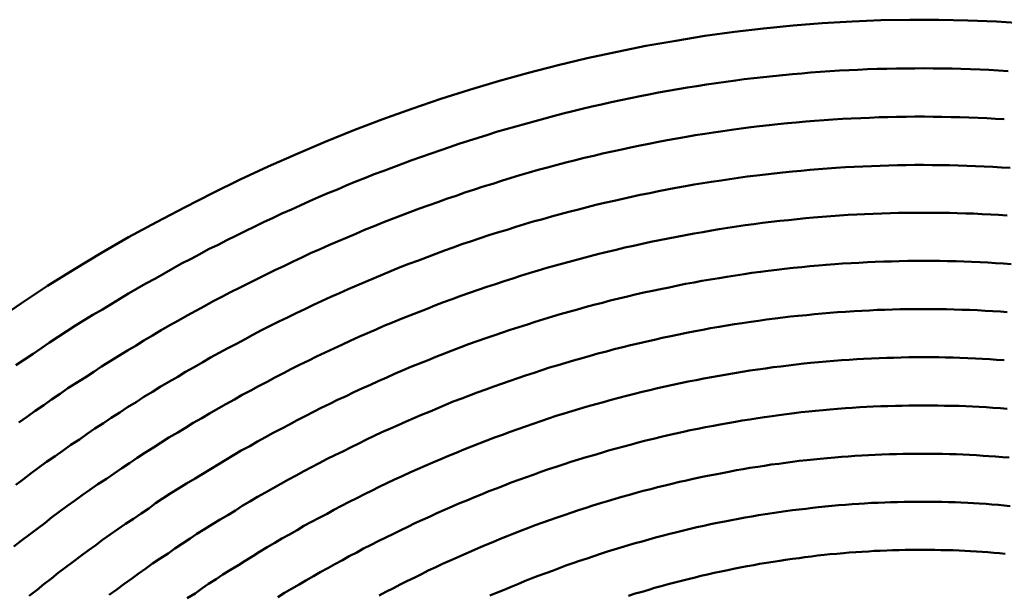
# Model space of a CAD drawing. Units: millimetres. Extents: x 0 to 420, y 0 to 297.
# Drawn here: x 135 to 136, y 112 to 113 of the extents above; entities that cross this region are included whole.
import ezdxf

# ---------------------------------------------------------------- set-up
doc = ezdxf.new("R2010")
doc.units = ezdxf.units.MM
doc.header["$LTSCALE"] = 0.18189
doc.layers.add('NoLayerName_004', color=7, linetype='Continuous')

msp = doc.modelspace()

# ---------------------------------------------------------------- linework, layer by layer
at = {"layer": 'NoLayerName_004', "color": 3, "linetype": 'Continuous', "lineweight": 50}
for points in [[(136.0079, 112.5738), (135.9779, 112.5757), (135.9479, 112.577), (135.9179, 112.5776), (135.8879, 112.5777), (135.8579, 112.5771), (135.8279, 112.5759), (135.7969, 112.5741), (135.7669, 112.5717), (135.7359, 112.5686), (135.7059, 112.565), (135.6749, 112.5608), (135.6449, 112.5559), (135.6139, 112.5504), (135.5839, 112.5443), (135.5529, 112.5377), (135.5229, 112.5304), (135.4919, 112.5225), (135.4619, 112.5141), (135.4309, 112.505), (135.4009, 112.4954), (135.3709, 112.4851), (135.3409, 112.4743), (135.3109, 112.463), (135.2809, 112.451), (135.2519, 112.4385), (135.2219, 112.4254), (135.1929, 112.4118), (135.1639, 112.3976), (135.1349, 112.3829), (135.1059, 112.3677), (135.0769, 112.3519), (135.0489, 112.3356), (135.0209, 112.3188), (134.9929, 112.3015), (134.9659, 112.2836), (134.9389, 112.2653)], [(135.9899, 112.5244), (135.9799, 112.525), (135.9699, 112.5255), (135.9609, 112.5259), (135.9509, 112.5263), (135.9409, 112.5266), (135.9319, 112.5269), (135.9219, 112.5271), (135.9119, 112.5272), (135.9029, 112.5273), (135.8929, 112.5272), (135.8829, 112.5272), (135.8739, 112.527), (135.8639, 112.5268), (135.8539, 112.5266), (135.8439, 112.5262), (135.8339, 112.5258), (135.8249, 112.5253), (135.8149, 112.5248), (135.8049, 112.5242), (135.7949, 112.5235), (135.7849, 112.5228), (135.7759, 112.522), (135.7659, 112.5211), (135.7559, 112.5202), (135.7459, 112.5192), (135.7359, 112.5181), (135.7259, 112.517), (135.7159, 112.5158), (135.7069, 112.5145), (135.6969, 112.5132), (135.6869, 112.5118), (135.6769, 112.5103), (135.6669, 112.5088), (135.6569, 112.5072), (135.6469, 112.5055), (135.6369, 112.5038), (135.6269, 112.502), (135.6169, 112.5001), (135.6079, 112.4982), (135.5979, 112.4962), (135.5879, 112.4941), (135.5779, 112.492), (135.5679, 112.4898), (135.5579, 112.4875), (135.5479, 112.4852), (135.5379, 112.4828), (135.5279, 112.4803), (135.5189, 112.4778), (135.5089, 112.4752), (135.4989, 112.4725), (135.4889, 112.4697), (135.4789, 112.4669), (135.4689, 112.4641), (135.4589, 112.4612), (135.4499, 112.4582), (135.4399, 112.4551), (135.4299, 112.452), (135.4199, 112.4488), (135.4099, 112.4455), (135.4009, 112.4422), (135.3909, 112.4388), (135.3809, 112.4354), (135.3709, 112.4319), (135.3619, 112.4283), (135.3519, 112.4247), (135.3419, 112.421), (135.3319, 112.4173), (135.3229, 112.4134), (135.3129, 112.4096), (135.3029, 112.4056), (135.2939, 112.4016), (135.2839, 112.3976), (135.2739, 112.3935), (135.2649, 112.3893), (135.2549, 112.385), (135.2459, 112.3807), (135.2359, 112.3764), (135.2269, 112.372), (135.2169, 112.3675), (135.2079, 112.3629), (135.1979, 112.3583), (135.1889, 112.3537), (135.1789, 112.349), (135.1699, 112.3442), (135.1599, 112.3394), (135.1509, 112.3345), (135.1419, 112.3296), (135.1319, 112.3246), (135.1229, 112.3195), (135.1139, 112.3144), (135.1049, 112.3092), (135.0949, 112.304), (135.0859, 112.2987), (135.0769, 112.2934), (135.0679, 112.288), (135.0589, 112.2825), (135.0499, 112.277), (135.0399, 112.2715), (135.0309, 112.2658), (135.0219, 112.2602), (135.0129, 112.2544), (135.0039, 112.2487), (134.9949, 112.2428), (134.9869, 112.237), (134.9779, 112.231), (134.9689, 112.225), (134.9599, 112.219)], [(135.9899, 112.5244), (135.9799, 112.525), (135.9699, 112.5255), (135.9609, 112.5259), (135.9509, 112.5263), (135.9409, 112.5266), (135.9319, 112.5269), (135.9219, 112.5271), (135.9119, 112.5272), (135.9029, 112.5273), (135.8929, 112.5272), (135.8829, 112.5272), (135.8739, 112.527), (135.8639, 112.5268), (135.8539, 112.5266), (135.8439, 112.5262), (135.8339, 112.5258), (135.8249, 112.5253), (135.8149, 112.5248), (135.8049, 112.5242), (135.7949, 112.5235), (135.7849, 112.5228), (135.7759, 112.522), (135.7659, 112.5211), (135.7559, 112.5202), (135.7459, 112.5192), (135.7359, 112.5181), (135.7259, 112.517), (135.7159, 112.5158), (135.7069, 112.5145), (135.6969, 112.5132), (135.6869, 112.5118), (135.6769, 112.5103), (135.6669, 112.5088), (135.6569, 112.5072), (135.6469, 112.5055), (135.6369, 112.5038), (135.6269, 112.502), (135.6169, 112.5001), (135.6079, 112.4982), (135.5979, 112.4962), (135.5879, 112.4941), (135.5779, 112.492), (135.5679, 112.4898), (135.5579, 112.4875), (135.5479, 112.4852), (135.5379, 112.4828), (135.5279, 112.4803), (135.5189, 112.4778), (135.5089, 112.4752), (135.4989, 112.4725), (135.4889, 112.4697), (135.4789, 112.4669), (135.4689, 112.4641), (135.4589, 112.4612), (135.4499, 112.4582), (135.4399, 112.4551), (135.4299, 112.452), (135.4199, 112.4488), (135.4099, 112.4455), (135.4009, 112.4422), (135.3909, 112.4388), (135.3809, 112.4354), (135.3709, 112.4319), (135.3619, 112.4283), (135.3519, 112.4247), (135.3419, 112.421), (135.3319, 112.4173), (135.3229, 112.4134), (135.3129, 112.4096), (135.3029, 112.4056), (135.2939, 112.4016), (135.2839, 112.3976), (135.2739, 112.3935), (135.2649, 112.3893), (135.2549, 112.385), (135.2459, 112.3807), (135.2359, 112.3764), (135.2269, 112.372), (135.2169, 112.3675), (135.2079, 112.3629), (135.1979, 112.3583), (135.1889, 112.3537), (135.1789, 112.349), (135.1699, 112.3442), (135.1599, 112.3394), (135.1509, 112.3345), (135.1419, 112.3296), (135.1319, 112.3246), (135.1229, 112.3195), (135.1139, 112.3144), (135.1049, 112.3092), (135.0949, 112.304), (135.0859, 112.2987), (135.0769, 112.2934), (135.0679, 112.288), (135.0589, 112.2825), (135.0499, 112.277), (135.0399, 112.2715), (135.0309, 112.2658), (135.0219, 112.2602), (135.0129, 112.2544), (135.0039, 112.2487), (134.9949, 112.2428), (134.9869, 112.237), (134.9779, 112.231), (134.9689, 112.225), (134.9599, 112.219)], [(135.9859, 112.4744), (135.9769, 112.4749), (135.9679, 112.4754), (135.9589, 112.4758), (135.9489, 112.4762), (135.9399, 112.4765), (135.9309, 112.4767), (135.9209, 112.4769), (135.9119, 112.477), (135.9029, 112.4771), (135.8929, 112.4771), (135.8839, 112.477), (135.8739, 112.4768), (135.8649, 112.4766), (135.8559, 112.4764), (135.8459, 112.476), (135.8369, 112.4756), (135.8269, 112.4752), (135.8179, 112.4747), (135.8079, 112.4741), (135.7989, 112.4734), (135.7889, 112.4727), (135.7799, 112.472), (135.7699, 112.4711), (135.7609, 112.4702), (135.7509, 112.4693), (135.7419, 112.4682), (135.7319, 112.4671), (135.7229, 112.466), (135.7129, 112.4648), (135.7029, 112.4635), (135.6939, 112.4621), (135.6839, 112.4607), (135.6749, 112.4592), (135.6649, 112.4577), (135.6559, 112.4561), (135.6459, 112.4544), (135.6359, 112.4527), (135.6269, 112.4509), (135.6169, 112.449), (135.6079, 112.4471), (135.5979, 112.4451), (135.5889, 112.4431), (135.5789, 112.4409), (135.5689, 112.4388), (135.5599, 112.4365), (135.5499, 112.4342), (135.5409, 112.4318), (135.5309, 112.4294), (135.5219, 112.4269), (135.5119, 112.4243), (135.5019, 112.4217), (135.4929, 112.419), (135.4829, 112.4162), (135.4739, 112.4134), (135.4639, 112.4105), (135.4549, 112.4075), (135.4449, 112.4045), (135.4359, 112.4014), (135.4259, 112.3982), (135.4169, 112.395), (135.4069, 112.3918), (135.3979, 112.3884), (135.3879, 112.385), (135.3789, 112.3816), (135.3689, 112.378), (135.3599, 112.3744), (135.3499, 112.3708), (135.3409, 112.3671), (135.3319, 112.3633), (135.3219, 112.3595), (135.3129, 112.3556), (135.3039, 112.3517), (135.2939, 112.3476), (135.2849, 112.3436), (135.2759, 112.3394), (135.2659, 112.3353), (135.2569, 112.331), (135.2479, 112.3267), (135.2389, 112.3223), (135.2289, 112.3179), (135.2199, 112.3134), (135.2109, 112.3089), (135.2019, 112.3043), (135.1929, 112.2997), (135.1829, 112.295), (135.1739, 112.2902), (135.1649, 112.2854), (135.1559, 112.2805), (135.1469, 112.2756), (135.1379, 112.2706), (135.1289, 112.2656), (135.1199, 112.2605), (135.1109, 112.2553), (135.1019, 112.2501), (135.0929, 112.2448), (135.0849, 112.2395), (135.0759, 112.2342), (135.0669, 112.2287), (135.0579, 112.2233), (135.0489, 112.2177), (135.0409, 112.2122), (135.0319, 112.2065), (135.0229, 112.2009), (135.0139, 112.1951), (135.0059, 112.1893), (134.9969, 112.1835), (134.9889, 112.1776), (134.9799, 112.1717), (134.9719, 112.1657), (134.9629, 112.1596)], [(135.9859, 112.4744), (135.9769, 112.4749), (135.9679, 112.4754), (135.9589, 112.4758), (135.9489, 112.4762), (135.9399, 112.4765), (135.9309, 112.4767), (135.9209, 112.4769), (135.9119, 112.477), (135.9029, 112.4771), (135.8929, 112.4771), (135.8839, 112.477), (135.8739, 112.4768), (135.8649, 112.4766), (135.8559, 112.4764), (135.8459, 112.476), (135.8369, 112.4756), (135.8269, 112.4752), (135.8179, 112.4747), (135.8079, 112.4741), (135.7989, 112.4734), (135.7889, 112.4727), (135.7799, 112.472), (135.7699, 112.4711), (135.7609, 112.4702), (135.7509, 112.4693), (135.7419, 112.4682), (135.7319, 112.4671), (135.7229, 112.466), (135.7129, 112.4648), (135.7029, 112.4635), (135.6939, 112.4621), (135.6839, 112.4607), (135.6749, 112.4592), (135.6649, 112.4577), (135.6559, 112.4561), (135.6459, 112.4544), (135.6359, 112.4527), (135.6269, 112.4509), (135.6169, 112.449), (135.6079, 112.4471), (135.5979, 112.4451), (135.5889, 112.4431), (135.5789, 112.4409), (135.5689, 112.4388), (135.5599, 112.4365), (135.5499, 112.4342), (135.5409, 112.4318), (135.5309, 112.4294), (135.5219, 112.4269), (135.5119, 112.4243), (135.5019, 112.4217), (135.4929, 112.419), (135.4829, 112.4162), (135.4739, 112.4134), (135.4639, 112.4105), (135.4549, 112.4075), (135.4449, 112.4045), (135.4359, 112.4014), (135.4259, 112.3982), (135.4169, 112.395), (135.4069, 112.3918), (135.3979, 112.3884), (135.3879, 112.385), (135.3789, 112.3816), (135.3689, 112.378), (135.3599, 112.3744), (135.3499, 112.3708), (135.3409, 112.3671), (135.3319, 112.3633), (135.3219, 112.3595), (135.3129, 112.3556), (135.3039, 112.3517), (135.2939, 112.3476), (135.2849, 112.3436), (135.2759, 112.3394), (135.2659, 112.3353), (135.2569, 112.331), (135.2479, 112.3267), (135.2389, 112.3223), (135.2289, 112.3179), (135.2199, 112.3134), (135.2109, 112.3089), (135.2019, 112.3043), (135.1929, 112.2997), (135.1829, 112.295), (135.1739, 112.2902), (135.1649, 112.2854), (135.1559, 112.2805), (135.1469, 112.2756), (135.1379, 112.2706), (135.1289, 112.2656), (135.1199, 112.2605), (135.1109, 112.2553), (135.1019, 112.2501), (135.0929, 112.2448), (135.0849, 112.2395), (135.0759, 112.2342), (135.0669, 112.2287), (135.0579, 112.2233), (135.0489, 112.2177), (135.0409, 112.2122), (135.0319, 112.2065), (135.0229, 112.2009), (135.0139, 112.1951), (135.0059, 112.1893), (134.9969, 112.1835), (134.9889, 112.1776), (134.9799, 112.1717), (134.9719, 112.1657), (134.9629, 112.1596)], [(135.9919, 112.4238), (135.9829, 112.4244), (135.9739, 112.4249), (135.9649, 112.4254), (135.9559, 112.4258), (135.9469, 112.4261), (135.9379, 112.4264), (135.9289, 112.4266), (135.9199, 112.4267), (135.9109, 112.4268), (135.9019, 112.4269), (135.8929, 112.4269), (135.8839, 112.4268), (135.8749, 112.4266), (135.8659, 112.4264), (135.8569, 112.4261), (135.8479, 112.4258), (135.8389, 112.4254), (135.8299, 112.425), (135.8209, 112.4245), (135.8109, 112.4239), (135.8019, 112.4233), (135.7929, 112.4226), (135.7839, 112.4218), (135.7749, 112.421), (135.7659, 112.4201), (135.7559, 112.4192), (135.7469, 112.4182), (135.7379, 112.4171), (135.7289, 112.416), (135.7189, 112.4148), (135.7099, 112.4136), (135.7009, 112.4123), (135.6919, 112.4109), (135.6819, 112.4095), (135.6729, 112.408), (135.6639, 112.4065), (135.6549, 112.4049), (135.6449, 112.4032), (135.6359, 112.4015), (135.6269, 112.3997), (135.6179, 112.3978), (135.6079, 112.3959), (135.5989, 112.3939), (135.5899, 112.3919), (135.5809, 112.3898), (135.5709, 112.3876), (135.5619, 112.3854), (135.5529, 112.3831), (135.5439, 112.3807), (135.5339, 112.3783), (135.5249, 112.3759), (135.5159, 112.3733), (135.5069, 112.3707), (135.4969, 112.3681), (135.4879, 112.3654), (135.4789, 112.3626), (135.4699, 112.3597), (135.4599, 112.3568), (135.4509, 112.3539), (135.4419, 112.3508), (135.4329, 112.3477), (135.4229, 112.3446), (135.4139, 112.3414), (135.4049, 112.3381), (135.3959, 112.3348), (135.3869, 112.3313), (135.3779, 112.3279), (135.3679, 112.3244), (135.3589, 112.3208), (135.3499, 112.3171), (135.3409, 112.3134), (135.3319, 112.3096), (135.3229, 112.3058), (135.3139, 112.3019), (135.3049, 112.298), (135.2959, 112.294), (135.2869, 112.2899), (135.2779, 112.2858), (135.2689, 112.2816), (135.2599, 112.2774), (135.2509, 112.2731), (135.2419, 112.2687), (135.2329, 112.2643), (135.2239, 112.2598), (135.2149, 112.2553), (135.2059, 112.2507), (135.1979, 112.2461), (135.1889, 112.2414), (135.1799, 112.2367), (135.1709, 112.2319), (135.1619, 112.227), (135.1539, 112.2221), (135.1449, 112.2171), (135.1359, 112.2121), (135.1279, 112.207), (135.1189, 112.2019), (135.1099, 112.1967), (135.1019, 112.1915), (135.0929, 112.1862), (135.0849, 112.1809), (135.0759, 112.1755), (135.0679, 112.17), (135.0589, 112.1646), (135.0509, 112.159), (135.0419, 112.1534), (135.0339, 112.1478), (135.0259, 112.1421), (135.0169, 112.1363), (135.0089, 112.1306), (135.0009, 112.1247), (134.9919, 112.1188), (134.9839, 112.1129), (134.9759, 112.1069), (134.9679, 112.1009), (134.9599, 112.0948)], [(135.9919, 112.4238), (135.9829, 112.4244), (135.9739, 112.4249), (135.9649, 112.4254), (135.9559, 112.4258), (135.9469, 112.4261), (135.9379, 112.4264), (135.9289, 112.4266), (135.9199, 112.4267), (135.9109, 112.4268), (135.9019, 112.4269), (135.8929, 112.4269), (135.8839, 112.4268), (135.8749, 112.4266), (135.8659, 112.4264), (135.8569, 112.4261), (135.8479, 112.4258), (135.8389, 112.4254), (135.8299, 112.425), (135.8209, 112.4245), (135.8109, 112.4239), (135.8019, 112.4233), (135.7929, 112.4226), (135.7839, 112.4218), (135.7749, 112.421), (135.7659, 112.4201), (135.7559, 112.4192), (135.7469, 112.4182), (135.7379, 112.4171), (135.7289, 112.416), (135.7189, 112.4148), (135.7099, 112.4136), (135.7009, 112.4123), (135.6919, 112.4109), (135.6819, 112.4095), (135.6729, 112.408), (135.6639, 112.4065), (135.6549, 112.4049), (135.6449, 112.4032), (135.6359, 112.4015), (135.6269, 112.3997), (135.6179, 112.3978), (135.6079, 112.3959), (135.5989, 112.3939), (135.5899, 112.3919), (135.5809, 112.3898), (135.5709, 112.3876), (135.5619, 112.3854), (135.5529, 112.3831), (135.5439, 112.3807), (135.5339, 112.3783), (135.5249, 112.3759), (135.5159, 112.3733), (135.5069, 112.3707), (135.4969, 112.3681), (135.4879, 112.3654), (135.4789, 112.3626), (135.4699, 112.3597), (135.4599, 112.3568), (135.4509, 112.3539), (135.4419, 112.3508), (135.4329, 112.3477), (135.4229, 112.3446), (135.4139, 112.3414), (135.4049, 112.3381), (135.3959, 112.3348), (135.3869, 112.3313), (135.3779, 112.3279), (135.3679, 112.3244), (135.3589, 112.3208), (135.3499, 112.3171), (135.3409, 112.3134), (135.3319, 112.3096), (135.3229, 112.3058), (135.3139, 112.3019), (135.3049, 112.298), (135.2959, 112.294), (135.2869, 112.2899), (135.2779, 112.2858), (135.2689, 112.2816), (135.2599, 112.2774), (135.2509, 112.2731), (135.2419, 112.2687), (135.2329, 112.2643), (135.2239, 112.2598), (135.2149, 112.2553), (135.2059, 112.2507), (135.1979, 112.2461), (135.1889, 112.2414), (135.1799, 112.2367), (135.1709, 112.2319), (135.1619, 112.227), (135.1539, 112.2221), (135.1449, 112.2171), (135.1359, 112.2121), (135.1279, 112.207), (135.1189, 112.2019), (135.1099, 112.1967), (135.1019, 112.1915), (135.0929, 112.1862), (135.0849, 112.1809), (135.0759, 112.1755), (135.0679, 112.17), (135.0589, 112.1646), (135.0509, 112.159), (135.0419, 112.1534), (135.0339, 112.1478), (135.0259, 112.1421), (135.0169, 112.1363), (135.0089, 112.1306), (135.0009, 112.1247), (134.9919, 112.1188), (134.9839, 112.1129), (134.9759, 112.1069), (134.9679, 112.1009), (134.9599, 112.0948)], [(135.9889, 112.3745), (135.9799, 112.3751), (135.9719, 112.3756), (135.9629, 112.376), (135.9539, 112.3764), (135.9459, 112.3767), (135.9369, 112.377), (135.9289, 112.3772), (135.9199, 112.3773), (135.9109, 112.3774), (135.9029, 112.3774), (135.8939, 112.3774), (135.8849, 112.3773), (135.8759, 112.3771), (135.8679, 112.3769), (135.8589, 112.3766), (135.8499, 112.3763), (135.8409, 112.3759), (135.8329, 112.3755), (135.8239, 112.375), (135.8149, 112.3744), (135.8059, 112.3738), (135.7969, 112.3731), (135.7879, 112.3724), (135.7799, 112.3716), (135.7709, 112.3707), (135.7619, 112.3698), (135.7529, 112.3688), (135.7439, 112.3678), (135.7349, 112.3667), (135.7259, 112.3655), (135.7169, 112.3643), (135.7079, 112.363), (135.6989, 112.3617), (135.6899, 112.3603), (135.6819, 112.3588), (135.6729, 112.3573), (135.6639, 112.3557), (135.6549, 112.3541), (135.6459, 112.3524), (135.6369, 112.3507), (135.6279, 112.3489), (135.6189, 112.347), (135.6099, 112.3451), (135.6009, 112.3431), (135.5919, 112.3411), (135.5829, 112.3389), (135.5739, 112.3368), (135.5649, 112.3346), (135.5559, 112.3323), (135.5469, 112.3299), (135.5379, 112.3275), (135.5289, 112.3251), (135.5199, 112.3226), (135.5109, 112.32), (135.5019, 112.3174), (135.4929, 112.3147), (135.4839, 112.3119), (135.4759, 112.3091), (135.4669, 112.3062), (135.4579, 112.3033), (135.4489, 112.3003), (135.4399, 112.2973), (135.4309, 112.2942), (135.4219, 112.291), (135.4129, 112.2878), (135.4039, 112.2845), (135.3949, 112.2811), (135.3869, 112.2777), (135.3779, 112.2743), (135.3689, 112.2708), (135.3599, 112.2672), (135.3509, 112.2635), (135.3419, 112.2598), (135.3339, 112.2561), (135.3249, 112.2523), (135.3159, 112.2484), (135.3069, 112.2445), (135.2989, 112.2405), (135.2899, 112.2364), (135.2809, 112.2323), (135.2719, 112.2282), (135.2639, 112.224), (135.2549, 112.2197), (135.2459, 112.2154), (135.2379, 112.211), (135.2289, 112.2065), (135.2209, 112.202), (135.2119, 112.1975), (135.2039, 112.1929), (135.1949, 112.1882), (135.1869, 112.1835), (135.1779, 112.1788), (135.1699, 112.174), (135.1609, 112.1691), (135.1529, 112.1642), (135.1439, 112.1592), (135.1359, 112.1542), (135.1279, 112.1491), (135.1189, 112.144), (135.1109, 112.1388), (135.1029, 112.1336), (135.0939, 112.1283), (135.0859, 112.123), (135.0779, 112.1176), (135.0699, 112.1121), (135.0619, 112.1067), (135.0539, 112.1011), (135.0449, 112.0956), (135.0369, 112.0899), (135.0289, 112.0843), (135.0209, 112.0785), (135.0129, 112.0728), (135.0049, 112.0669), (134.9969, 112.0611), (134.9899, 112.0552), (134.9819, 112.0492), (134.9739, 112.0432), (134.9659, 112.0372), (134.9579, 112.0311)], [(135.9889, 112.3745), (135.9799, 112.3751), (135.9719, 112.3756), (135.9629, 112.376), (135.9539, 112.3764), (135.9459, 112.3767), (135.9369, 112.377), (135.9289, 112.3772), (135.9199, 112.3773), (135.9109, 112.3774), (135.9029, 112.3774), (135.8939, 112.3774), (135.8849, 112.3773), (135.8759, 112.3771), (135.8679, 112.3769), (135.8589, 112.3766), (135.8499, 112.3763), (135.8409, 112.3759), (135.8329, 112.3755), (135.8239, 112.375), (135.8149, 112.3744), (135.8059, 112.3738), (135.7969, 112.3731), (135.7879, 112.3724), (135.7799, 112.3716), (135.7709, 112.3707), (135.7619, 112.3698), (135.7529, 112.3688), (135.7439, 112.3678), (135.7349, 112.3667), (135.7259, 112.3655), (135.7169, 112.3643), (135.7079, 112.363), (135.6989, 112.3617), (135.6899, 112.3603), (135.6819, 112.3588), (135.6729, 112.3573), (135.6639, 112.3557), (135.6549, 112.3541), (135.6459, 112.3524), (135.6369, 112.3507), (135.6279, 112.3489), (135.6189, 112.347), (135.6099, 112.3451), (135.6009, 112.3431), (135.5919, 112.3411), (135.5829, 112.3389), (135.5739, 112.3368), (135.5649, 112.3346), (135.5559, 112.3323), (135.5469, 112.3299), (135.5379, 112.3275), (135.5289, 112.3251), (135.5199, 112.3226), (135.5109, 112.32), (135.5019, 112.3174), (135.4929, 112.3147), (135.4839, 112.3119), (135.4759, 112.3091), (135.4669, 112.3062), (135.4579, 112.3033), (135.4489, 112.3003), (135.4399, 112.2973), (135.4309, 112.2942), (135.4219, 112.291), (135.4129, 112.2878), (135.4039, 112.2845), (135.3949, 112.2811), (135.3869, 112.2777), (135.3779, 112.2743), (135.3689, 112.2708), (135.3599, 112.2672), (135.3509, 112.2635), (135.3419, 112.2598), (135.3339, 112.2561), (135.3249, 112.2523), (135.3159, 112.2484), (135.3069, 112.2445), (135.2989, 112.2405), (135.2899, 112.2364), (135.2809, 112.2323), (135.2719, 112.2282), (135.2639, 112.224), (135.2549, 112.2197), (135.2459, 112.2154), (135.2379, 112.211), (135.2289, 112.2065), (135.2209, 112.202), (135.2119, 112.1975), (135.2039, 112.1929), (135.1949, 112.1882), (135.1869, 112.1835), (135.1779, 112.1788), (135.1699, 112.174), (135.1609, 112.1691), (135.1529, 112.1642), (135.1439, 112.1592), (135.1359, 112.1542), (135.1279, 112.1491), (135.1189, 112.144), (135.1109, 112.1388), (135.1029, 112.1336), (135.0939, 112.1283), (135.0859, 112.123), (135.0779, 112.1176), (135.0699, 112.1121), (135.0619, 112.1067), (135.0539, 112.1011), (135.0449, 112.0956), (135.0369, 112.0899), (135.0289, 112.0843), (135.0209, 112.0785), (135.0129, 112.0728), (135.0049, 112.0669), (134.9969, 112.0611), (134.9899, 112.0552), (134.9819, 112.0492), (134.9739, 112.0432), (134.9659, 112.0372), (134.9579, 112.0311)], [(135.9929, 112.324), (135.9849, 112.3246), (135.9769, 112.3251), (135.9689, 112.3256), (135.9609, 112.326), (135.9519, 112.3264), (135.9439, 112.3267), (135.9359, 112.327), (135.9269, 112.3272), (135.9189, 112.3273), (135.9109, 112.3274), (135.9019, 112.3274), (135.8939, 112.3274), (135.8859, 112.3273), (135.8769, 112.3271), (135.8689, 112.3269), (135.8609, 112.3267), (135.8519, 112.3263), (135.8439, 112.326), (135.8349, 112.3255), (135.8269, 112.3251), (135.8179, 112.3245), (135.8099, 112.3239), (135.8009, 112.3233), (135.7929, 112.3225), (135.7839, 112.3218), (135.7759, 112.3209), (135.7669, 112.3201), (135.7579, 112.3191), (135.7499, 112.3181), (135.7409, 112.3171), (135.7329, 112.3159), (135.7239, 112.3148), (135.7159, 112.3136), (135.7069, 112.3123), (135.6979, 112.3109), (135.6899, 112.3095), (135.6809, 112.3081), (135.6719, 112.3066), (135.6639, 112.305), (135.6549, 112.3034), (135.6469, 112.3017), (135.6379, 112.2999), (135.6289, 112.2981), (135.6209, 112.2963), (135.6119, 112.2944), (135.6029, 112.2924), (135.5949, 112.2904), (135.5859, 112.2883), (135.5769, 112.2861), (135.5689, 112.2839), (135.5599, 112.2817), (135.5509, 112.2794), (135.5429, 112.277), (135.5339, 112.2745), (135.5249, 112.2721), (135.5169, 112.2695), (135.5079, 112.2669), (135.4989, 112.2642), (135.4909, 112.2615), (135.4819, 112.2587), (135.4729, 112.2559), (135.4649, 112.253), (135.4559, 112.2501), (135.4479, 112.2471), (135.4389, 112.244), (135.4299, 112.2409), (135.4219, 112.2377), (135.4129, 112.2344), (135.4049, 112.2311), (135.3959, 112.2278), (135.3879, 112.2244), (135.3789, 112.2209), (135.3699, 112.2174), (135.3619, 112.2138), (135.3529, 112.2101), (135.3449, 112.2064), (135.3359, 112.2027), (135.3279, 112.1989), (135.3189, 112.195), (135.3109, 112.1911), (135.3029, 112.1871), (135.2939, 112.1831), (135.2859, 112.179), (135.2769, 112.1748), (135.2689, 112.1707), (135.2609, 112.1664), (135.2519, 112.1621), (135.2439, 112.1577), (135.2359, 112.1533), (135.2269, 112.1489), (135.2189, 112.1444), (135.2109, 112.1398), (135.2029, 112.1352), (135.1939, 112.1305), (135.1859, 112.1258), (135.1779, 112.121), (135.1699, 112.1162), (135.1619, 112.1113), (135.1539, 112.1064), (135.1459, 112.1014), (135.1369, 112.0964), (135.1289, 112.0913), (135.1209, 112.0862), (135.1129, 112.081), (135.1049, 112.0758), (135.0979, 112.0705), (135.0899, 112.0652), (135.0819, 112.0598), (135.0739, 112.0544), (135.0659, 112.049), (135.0579, 112.0434), (135.0499, 112.0379), (135.0429, 112.0323), (135.0349, 112.0267), (135.0269, 112.021), (135.0199, 112.0152), (135.0119, 112.0094), (135.0039, 112.0036), (134.9969, 111.9977), (134.9889, 111.9918), (134.9819, 111.9859), (134.9739, 111.9799)], [(135.9929, 112.324), (135.9849, 112.3246), (135.9769, 112.3251), (135.9689, 112.3256), (135.9609, 112.326), (135.9519, 112.3264), (135.9439, 112.3267), (135.9359, 112.327), (135.9269, 112.3272), (135.9189, 112.3273), (135.9109, 112.3274), (135.9019, 112.3274), (135.8939, 112.3274), (135.8859, 112.3273), (135.8769, 112.3271), (135.8689, 112.3269), (135.8609, 112.3267), (135.8519, 112.3263), (135.8439, 112.326), (135.8349, 112.3255), (135.8269, 112.3251), (135.8179, 112.3245), (135.8099, 112.3239), (135.8009, 112.3233), (135.7929, 112.3225), (135.7839, 112.3218), (135.7759, 112.3209), (135.7669, 112.3201), (135.7579, 112.3191), (135.7499, 112.3181), (135.7409, 112.3171), (135.7329, 112.3159), (135.7239, 112.3148), (135.7159, 112.3136), (135.7069, 112.3123), (135.6979, 112.3109), (135.6899, 112.3095), (135.6809, 112.3081), (135.6719, 112.3066), (135.6639, 112.305), (135.6549, 112.3034), (135.6469, 112.3017), (135.6379, 112.2999), (135.6289, 112.2981), (135.6209, 112.2963), (135.6119, 112.2944), (135.6029, 112.2924), (135.5949, 112.2904), (135.5859, 112.2883), (135.5769, 112.2861), (135.5689, 112.2839), (135.5599, 112.2817), (135.5509, 112.2794), (135.5429, 112.277), (135.5339, 112.2745), (135.5249, 112.2721), (135.5169, 112.2695), (135.5079, 112.2669), (135.4989, 112.2642), (135.4909, 112.2615), (135.4819, 112.2587), (135.4729, 112.2559), (135.4649, 112.253), (135.4559, 112.2501), (135.4479, 112.2471), (135.4389, 112.244), (135.4299, 112.2409), (135.4219, 112.2377), (135.4129, 112.2344), (135.4049, 112.2311), (135.3959, 112.2278), (135.3879, 112.2244), (135.3789, 112.2209), (135.3699, 112.2174), (135.3619, 112.2138), (135.3529, 112.2101), (135.3449, 112.2064), (135.3359, 112.2027), (135.3279, 112.1989), (135.3189, 112.195), (135.3109, 112.1911), (135.3029, 112.1871), (135.2939, 112.1831), (135.2859, 112.179), (135.2769, 112.1748), (135.2689, 112.1707), (135.2609, 112.1664), (135.2519, 112.1621), (135.2439, 112.1577), (135.2359, 112.1533), (135.2269, 112.1489), (135.2189, 112.1444), (135.2109, 112.1398), (135.2029, 112.1352), (135.1939, 112.1305), (135.1859, 112.1258), (135.1779, 112.121), (135.1699, 112.1162), (135.1619, 112.1113), (135.1539, 112.1064), (135.1459, 112.1014), (135.1369, 112.0964), (135.1289, 112.0913), (135.1209, 112.0862), (135.1129, 112.081), (135.1049, 112.0758), (135.0979, 112.0705), (135.0899, 112.0652), (135.0819, 112.0598), (135.0739, 112.0544), (135.0659, 112.049), (135.0579, 112.0434), (135.0499, 112.0379), (135.0429, 112.0323), (135.0349, 112.0267), (135.0269, 112.021), (135.0199, 112.0152), (135.0119, 112.0094), (135.0039, 112.0036), (134.9969, 111.9977), (134.9889, 111.9918), (134.9819, 111.9859), (134.9739, 111.9799)], [(135.9889, 112.2742), (135.9819, 112.2747), (135.9739, 112.2752), (135.9659, 112.2757), (135.9579, 112.2761), (135.9499, 112.2764), (135.9419, 112.2767), (135.9339, 112.277), (135.9259, 112.2771), (135.9179, 112.2773), (135.9099, 112.2774), (135.9019, 112.2774), (135.8939, 112.2774), (135.8859, 112.2773), (135.8779, 112.2771), (135.8699, 112.2769), (135.8619, 112.2767), (135.8539, 112.2764), (135.8459, 112.276), (135.8379, 112.2756), (135.8299, 112.2752), (135.8209, 112.2746), (135.8129, 112.2741), (135.8049, 112.2734), (135.7969, 112.2727), (135.7889, 112.272), (135.7809, 112.2712), (135.7719, 112.2704), (135.7639, 112.2695), (135.7559, 112.2685), (135.7479, 112.2675), (135.7389, 112.2664), (135.7309, 112.2653), (135.7229, 112.2641), (135.7139, 112.2629), (135.7059, 112.2616), (135.6979, 112.2602), (135.6899, 112.2588), (135.6809, 112.2574), (135.6729, 112.2559), (135.6649, 112.2543), (135.6559, 112.2527), (135.6479, 112.251), (135.6399, 112.2493), (135.6309, 112.2475), (135.6229, 112.2456), (135.6149, 112.2437), (135.6059, 112.2418), (135.5979, 112.2398), (135.5899, 112.2377), (135.5809, 112.2356), (135.5729, 112.2334), (135.5639, 112.2312), (135.5559, 112.2289), (135.5479, 112.2265), (135.5389, 112.2241), (135.5309, 112.2217), (135.5229, 112.2191), (135.5139, 112.2166), (135.5059, 112.2139), (135.4979, 112.2113), (135.4889, 112.2085), (135.4809, 112.2057), (135.4729, 112.2029), (135.4639, 112.1999), (135.4559, 112.197), (135.4479, 112.194), (135.4389, 112.1909), (135.4309, 112.1877), (135.4229, 112.1845), (135.4139, 112.1813), (135.4059, 112.178), (135.3979, 112.1746), (135.3899, 112.1712), (135.3809, 112.1677), (135.3729, 112.1642), (135.3649, 112.1606), (135.3569, 112.157), (135.3489, 112.1533), (135.3399, 112.1495), (135.3319, 112.1457), (135.3239, 112.1419), (135.3159, 112.138), (135.3079, 112.134), (135.2999, 112.13), (135.2909, 112.1259), (135.2829, 112.1218), (135.2749, 112.1176), (135.2669, 112.1134), (135.2589, 112.1091), (135.2509, 112.1048), (135.2429, 112.1004), (135.2349, 112.096), (135.2269, 112.0915), (135.2189, 112.087), (135.2109, 112.0824), (135.2029, 112.0778), (135.1949, 112.0731), (135.1879, 112.0684), (135.1799, 112.0636), (135.1719, 112.0588), (135.1639, 112.054), (135.1559, 112.049), (135.1479, 112.0441), (135.1409, 112.0391), (135.1329, 112.034), (135.1249, 112.0289), (135.1179, 112.0237), (135.1099, 112.0185), (135.1019, 112.0133), (135.0949, 112.008), (135.0869, 112.0026), (135.0799, 111.9973), (135.0719, 111.9918), (135.0649, 111.9864), (135.0569, 111.9808)], [(135.9889, 112.2742), (135.9819, 112.2747), (135.9739, 112.2752), (135.9659, 112.2757), (135.9579, 112.2761), (135.9499, 112.2764), (135.9419, 112.2767), (135.9339, 112.277), (135.9259, 112.2771), (135.9179, 112.2773), (135.9099, 112.2774), (135.9019, 112.2774), (135.8939, 112.2774), (135.8859, 112.2773), (135.8779, 112.2771), (135.8699, 112.2769), (135.8619, 112.2767), (135.8539, 112.2764), (135.8459, 112.276), (135.8379, 112.2756), (135.8299, 112.2752), (135.8209, 112.2746), (135.8129, 112.2741), (135.8049, 112.2734), (135.7969, 112.2727), (135.7889, 112.272), (135.7809, 112.2712), (135.7719, 112.2704), (135.7639, 112.2695), (135.7559, 112.2685), (135.7479, 112.2675), (135.7389, 112.2664), (135.7309, 112.2653), (135.7229, 112.2641), (135.7139, 112.2629), (135.7059, 112.2616), (135.6979, 112.2602), (135.6899, 112.2588), (135.6809, 112.2574), (135.6729, 112.2559), (135.6649, 112.2543), (135.6559, 112.2527), (135.6479, 112.251), (135.6399, 112.2493), (135.6309, 112.2475), (135.6229, 112.2456), (135.6149, 112.2437), (135.6059, 112.2418), (135.5979, 112.2398), (135.5899, 112.2377), (135.5809, 112.2356), (135.5729, 112.2334), (135.5639, 112.2312), (135.5559, 112.2289), (135.5479, 112.2265), (135.5389, 112.2241), (135.5309, 112.2217), (135.5229, 112.2191), (135.5139, 112.2166), (135.5059, 112.2139), (135.4979, 112.2113), (135.4889, 112.2085), (135.4809, 112.2057), (135.4729, 112.2029), (135.4639, 112.1999), (135.4559, 112.197), (135.4479, 112.194), (135.4389, 112.1909), (135.4309, 112.1877), (135.4229, 112.1845), (135.4139, 112.1813), (135.4059, 112.178), (135.3979, 112.1746), (135.3899, 112.1712), (135.3809, 112.1677), (135.3729, 112.1642), (135.3649, 112.1606), (135.3569, 112.157), (135.3489, 112.1533), (135.3399, 112.1495), (135.3319, 112.1457), (135.3239, 112.1419), (135.3159, 112.138), (135.3079, 112.134), (135.2999, 112.13), (135.2909, 112.1259), (135.2829, 112.1218), (135.2749, 112.1176), (135.2669, 112.1134), (135.2589, 112.1091), (135.2509, 112.1048), (135.2429, 112.1004), (135.2349, 112.096), (135.2269, 112.0915), (135.2189, 112.087), (135.2109, 112.0824), (135.2029, 112.0778), (135.1949, 112.0731), (135.1879, 112.0684), (135.1799, 112.0636), (135.1719, 112.0588), (135.1639, 112.054), (135.1559, 112.049), (135.1479, 112.0441), (135.1409, 112.0391), (135.1329, 112.034), (135.1249, 112.0289), (135.1179, 112.0237), (135.1099, 112.0185), (135.1019, 112.0133), (135.0949, 112.008), (135.0869, 112.0026), (135.0799, 111.9973), (135.0719, 111.9918), (135.0649, 111.9864), (135.0569, 111.9808)], [(135.9859, 112.2243), (135.9779, 112.2248), (135.9709, 112.2253), (135.9629, 112.2257), (135.9559, 112.2261), (135.9479, 112.2265), (135.9399, 112.2267), (135.9329, 112.227), (135.9249, 112.2271), (135.9179, 112.2273), (135.9099, 112.2273), (135.9019, 112.2274), (135.8949, 112.2273), (135.8869, 112.2273), (135.8789, 112.2271), (135.8709, 112.2269), (135.8639, 112.2267), (135.8559, 112.2264), (135.8479, 112.2261), (135.8399, 112.2257), (135.8329, 112.2252), (135.8249, 112.2248), (135.8169, 112.2242), (135.8089, 112.2236), (135.8009, 112.2229), (135.7929, 112.2222), (135.7849, 112.2215), (135.7779, 112.2207), (135.7699, 112.2198), (135.7619, 112.2189), (135.7539, 112.2179), (135.7459, 112.2169), (135.7379, 112.2158), (135.7299, 112.2147), (135.7219, 112.2135), (135.7139, 112.2123), (135.7059, 112.211), (135.6979, 112.2096), (135.6899, 112.2082), (135.6819, 112.2068), (135.6739, 112.2053), (135.6659, 112.2037), (135.6579, 112.2021), (135.6499, 112.2004), (135.6419, 112.1987), (135.6339, 112.1969), (135.6259, 112.1951), (135.6179, 112.1932), (135.6099, 112.1913), (135.6019, 112.1893), (135.5939, 112.1872), (135.5859, 112.1851), (135.5779, 112.183), (135.5699, 112.1808), (135.5619, 112.1785), (135.5529, 112.1762), (135.5449, 112.1738), (135.5369, 112.1714), (135.5289, 112.1689), (135.5209, 112.1664), (135.5129, 112.1638), (135.5049, 112.1611), (135.4969, 112.1584), (135.4889, 112.1556), (135.4809, 112.1528), (135.4729, 112.15), (135.4649, 112.147), (135.4569, 112.144), (135.4489, 112.141), (135.4409, 112.1379), (135.4329, 112.1348), (135.4249, 112.1316), (135.4169, 112.1283), (135.4089, 112.125), (135.4009, 112.1216), (135.3929, 112.1182), (135.3849, 112.1148), (135.3769, 112.1112), (135.3689, 112.1077), (135.3609, 112.104), (135.3529, 112.1004), (135.3449, 112.0966), (135.3369, 112.0929), (135.3299, 112.089), (135.3219, 112.0851), (135.3139, 112.0812), (135.3059, 112.0772), (135.2979, 112.0732), (135.2899, 112.0691), (135.2829, 112.065), (135.2749, 112.0608), (135.2669, 112.0565), (135.2589, 112.0523), (135.2519, 112.0479), (135.2439, 112.0435), (135.2359, 112.0391), (135.2289, 112.0346), (135.2209, 112.0301), (135.2129, 112.0255), (135.2059, 112.0209), (135.1979, 112.0162), (135.1909, 112.0115), (135.1829, 112.0068), (135.1749, 112.002), (135.1679, 111.9971), (135.1599, 111.9922), (135.1529, 111.9873), (135.1459, 111.9823), (135.1379, 111.9772)], [(135.9859, 112.2243), (135.9779, 112.2248), (135.9709, 112.2253), (135.9629, 112.2257), (135.9559, 112.2261), (135.9479, 112.2265), (135.9399, 112.2267), (135.9329, 112.227), (135.9249, 112.2271), (135.9179, 112.2273), (135.9099, 112.2273), (135.9019, 112.2274), (135.8949, 112.2273), (135.8869, 112.2273), (135.8789, 112.2271), (135.8709, 112.2269), (135.8639, 112.2267), (135.8559, 112.2264), (135.8479, 112.2261), (135.8399, 112.2257), (135.8329, 112.2252), (135.8249, 112.2248), (135.8169, 112.2242), (135.8089, 112.2236), (135.8009, 112.2229), (135.7929, 112.2222), (135.7849, 112.2215), (135.7779, 112.2207), (135.7699, 112.2198), (135.7619, 112.2189), (135.7539, 112.2179), (135.7459, 112.2169), (135.7379, 112.2158), (135.7299, 112.2147), (135.7219, 112.2135), (135.7139, 112.2123), (135.7059, 112.211), (135.6979, 112.2096), (135.6899, 112.2082), (135.6819, 112.2068), (135.6739, 112.2053), (135.6659, 112.2037), (135.6579, 112.2021), (135.6499, 112.2004), (135.6419, 112.1987), (135.6339, 112.1969), (135.6259, 112.1951), (135.6179, 112.1932), (135.6099, 112.1913), (135.6019, 112.1893), (135.5939, 112.1872), (135.5859, 112.1851), (135.5779, 112.183), (135.5699, 112.1808), (135.5619, 112.1785), (135.5529, 112.1762), (135.5449, 112.1738), (135.5369, 112.1714), (135.5289, 112.1689), (135.5209, 112.1664), (135.5129, 112.1638), (135.5049, 112.1611), (135.4969, 112.1584), (135.4889, 112.1556), (135.4809, 112.1528), (135.4729, 112.15), (135.4649, 112.147), (135.4569, 112.144), (135.4489, 112.141), (135.4409, 112.1379), (135.4329, 112.1348), (135.4249, 112.1316), (135.4169, 112.1283), (135.4089, 112.125), (135.4009, 112.1216), (135.3929, 112.1182), (135.3849, 112.1148), (135.3769, 112.1112), (135.3689, 112.1077), (135.3609, 112.104), (135.3529, 112.1004), (135.3449, 112.0966), (135.3369, 112.0929), (135.3299, 112.089), (135.3219, 112.0851), (135.3139, 112.0812), (135.3059, 112.0772), (135.2979, 112.0732), (135.2899, 112.0691), (135.2829, 112.065), (135.2749, 112.0608), (135.2669, 112.0565), (135.2589, 112.0523), (135.2519, 112.0479), (135.2439, 112.0435), (135.2359, 112.0391), (135.2289, 112.0346), (135.2209, 112.0301), (135.2129, 112.0255), (135.2059, 112.0209), (135.1979, 112.0162), (135.1909, 112.0115), (135.1829, 112.0068), (135.1749, 112.002), (135.1679, 111.9971), (135.1599, 111.9922), (135.1529, 111.9873), (135.1459, 111.9823), (135.1379, 111.9772)], [(135.9819, 112.1744), (135.9739, 112.1749), (135.9669, 112.1754), (135.9599, 112.1758), (135.9529, 112.1762), (135.9459, 112.1765), (135.9389, 112.1768), (135.9309, 112.177), (135.9239, 112.1771), (135.9169, 112.1773), (135.9089, 112.1773), (135.9019, 112.1774), (135.8949, 112.1773), (135.8869, 112.1773), (135.8799, 112.1771), (135.8729, 112.177), (135.8649, 112.1767), (135.8579, 112.1765), (135.8499, 112.1762), (135.8429, 112.1758), (135.8359, 112.1754), (135.8279, 112.1749), (135.8209, 112.1744), (135.8129, 112.1738), (135.8049, 112.1732), (135.7979, 112.1725), (135.7899, 112.1718), (135.7829, 112.171), (135.7749, 112.1702), (135.7679, 112.1693), (135.7599, 112.1683), (135.7519, 112.1674), (135.7449, 112.1663), (135.7369, 112.1652), (135.7299, 112.1641), (135.7219, 112.1629), (135.7139, 112.1617), (135.7069, 112.1604), (135.6989, 112.1591), (135.6909, 112.1577), (135.6839, 112.1562), (135.6759, 112.1547), (135.6679, 112.1532), (135.6599, 112.1516), (135.6529, 112.1499), (135.6449, 112.1482), (135.6369, 112.1465), (135.6299, 112.1446), (135.6219, 112.1428), (135.6139, 112.1409), (135.6059, 112.1389), (135.5989, 112.1369), (135.5909, 112.1348), (135.5829, 112.1327), (135.5749, 112.1305), (135.5679, 112.1282), (135.5599, 112.1259), (135.5519, 112.1236), (135.5439, 112.1212), (135.5359, 112.1188), (135.5289, 112.1163), (135.5209, 112.1137), (135.5129, 112.1111), (135.5049, 112.1084), (135.4979, 112.1057), (135.4899, 112.1029), (135.4819, 112.1001), (135.4739, 112.0972), (135.4669, 112.0943), (135.4589, 112.0913), (135.4509, 112.0882), (135.4439, 112.0851), (135.4359, 112.082), (135.4279, 112.0788), (135.4199, 112.0756), (135.4129, 112.0723), (135.4049, 112.0689), (135.3969, 112.0655), (135.3899, 112.0621), (135.3819, 112.0585), (135.3739, 112.055), (135.3669, 112.0514), (135.3589, 112.0477), (135.3519, 112.044), (135.3439, 112.0403), (135.3359, 112.0365), (135.3289, 112.0326), (135.3209, 112.0287), (135.3139, 112.0248), (135.3059, 112.0208), (135.2989, 112.0167), (135.2909, 112.0126), (135.2839, 112.0085), (135.2759, 112.0043), (135.2689, 112.0001), (135.2609, 111.9958), (135.2539, 111.9915), (135.2459, 111.9871), (135.2389, 111.9827), (135.2319, 111.9782)], [(135.9819, 112.1744), (135.9739, 112.1749), (135.9669, 112.1754), (135.9599, 112.1758), (135.9529, 112.1762), (135.9459, 112.1765), (135.9389, 112.1768), (135.9309, 112.177), (135.9239, 112.1771), (135.9169, 112.1773), (135.9089, 112.1773), (135.9019, 112.1774), (135.8949, 112.1773), (135.8869, 112.1773), (135.8799, 112.1771), (135.8729, 112.177), (135.8649, 112.1767), (135.8579, 112.1765), (135.8499, 112.1762), (135.8429, 112.1758), (135.8359, 112.1754), (135.8279, 112.1749), (135.8209, 112.1744), (135.8129, 112.1738), (135.8049, 112.1732), (135.7979, 112.1725), (135.7899, 112.1718), (135.7829, 112.171), (135.7749, 112.1702), (135.7679, 112.1693), (135.7599, 112.1683), (135.7519, 112.1674), (135.7449, 112.1663), (135.7369, 112.1652), (135.7299, 112.1641), (135.7219, 112.1629), (135.7139, 112.1617), (135.7069, 112.1604), (135.6989, 112.1591), (135.6909, 112.1577), (135.6839, 112.1562), (135.6759, 112.1547), (135.6679, 112.1532), (135.6599, 112.1516), (135.6529, 112.1499), (135.6449, 112.1482), (135.6369, 112.1465), (135.6299, 112.1446), (135.6219, 112.1428), (135.6139, 112.1409), (135.6059, 112.1389), (135.5989, 112.1369), (135.5909, 112.1348), (135.5829, 112.1327), (135.5749, 112.1305), (135.5679, 112.1282), (135.5599, 112.1259), (135.5519, 112.1236), (135.5439, 112.1212), (135.5359, 112.1188), (135.5289, 112.1163), (135.5209, 112.1137), (135.5129, 112.1111), (135.5049, 112.1084), (135.4979, 112.1057), (135.4899, 112.1029), (135.4819, 112.1001), (135.4739, 112.0972), (135.4669, 112.0943), (135.4589, 112.0913), (135.4509, 112.0882), (135.4439, 112.0851), (135.4359, 112.082), (135.4279, 112.0788), (135.4199, 112.0756), (135.4129, 112.0723), (135.4049, 112.0689), (135.3969, 112.0655), (135.3899, 112.0621), (135.3819, 112.0585), (135.3739, 112.055), (135.3669, 112.0514), (135.3589, 112.0477), (135.3519, 112.044), (135.3439, 112.0403), (135.3359, 112.0365), (135.3289, 112.0326), (135.3209, 112.0287), (135.3139, 112.0248), (135.3059, 112.0208), (135.2989, 112.0167), (135.2909, 112.0126), (135.2839, 112.0085), (135.2759, 112.0043), (135.2689, 112.0001), (135.2609, 111.9958), (135.2539, 111.9915), (135.2459, 111.9871), (135.2389, 111.9827), (135.2319, 111.9782)], [(135.9889, 112.1738), (135.9819, 112.1744)], [(135.9889, 112.1738), (135.9819, 112.1744)], [(135.9769, 112.1243), (135.9699, 112.1248), (135.9639, 112.1252), (135.9569, 112.1256), (135.9499, 112.126), (135.9429, 112.1263), (135.9359, 112.1266), (135.9289, 112.1268), (135.9219, 112.127), (135.9159, 112.1271), (135.9089, 112.1272), (135.9019, 112.1272), (135.8949, 112.1272), (135.8879, 112.1271), (135.8809, 112.127), (135.8739, 112.1269), (135.8669, 112.1267), (135.8589, 112.1264), (135.8519, 112.1261), (135.8449, 112.1258), (135.8379, 112.1254), (135.8309, 112.1249), (135.8239, 112.1245), (135.8169, 112.1239), (135.8099, 112.1233), (135.8019, 112.1227), (135.7949, 112.122), (135.7879, 112.1213), (135.7809, 112.1205), (135.7729, 112.1197), (135.7659, 112.1188), (135.7589, 112.1179), (135.7519, 112.1169), (135.7439, 112.1159), (135.7369, 112.1148), (135.7299, 112.1137), (135.7219, 112.1125), (135.7149, 112.1112), (135.7079, 112.11), (135.6999, 112.1086), (135.6929, 112.1072), (135.6859, 112.1058), (135.6779, 112.1043), (135.6709, 112.1028), (135.6629, 112.1012), (135.6559, 112.0996), (135.6489, 112.0979), (135.6409, 112.0961), (135.6339, 112.0943), (135.6259, 112.0925), (135.6189, 112.0906), (135.6109, 112.0886), (135.6039, 112.0866), (135.5969, 112.0846), (135.5889, 112.0825), (135.5819, 112.0803), (135.5739, 112.0781), (135.5669, 112.0758), (135.5589, 112.0735), (135.5519, 112.0711), (135.5439, 112.0687), (135.5369, 112.0662), (135.5289, 112.0636), (135.5219, 112.0611), (135.5139, 112.0584), (135.5069, 112.0557), (135.4989, 112.053), (135.4919, 112.0502), (135.4849, 112.0474), (135.4769, 112.0445), (135.4699, 112.0415), (135.4619, 112.0385), (135.4549, 112.0355), (135.4469, 112.0324), (135.4399, 112.0292), (135.4329, 112.0261), (135.4249, 112.0228), (135.4179, 112.0195), (135.4099, 112.0162), (135.4029, 112.0128), (135.3959, 112.0094), (135.3879, 112.0059), (135.3809, 112.0023), (135.3739, 111.9988), (135.3659, 111.9951), (135.3589, 111.9915), (135.3519, 111.9877), (135.3439, 111.984), (135.3369, 111.9801)], [(135.9769, 112.1243), (135.9699, 112.1248), (135.9639, 112.1252), (135.9569, 112.1256), (135.9499, 112.126), (135.9429, 112.1263), (135.9359, 112.1266), (135.9289, 112.1268), (135.9219, 112.127), (135.9159, 112.1271), (135.9089, 112.1272), (135.9019, 112.1272), (135.8949, 112.1272), (135.8879, 112.1271), (135.8809, 112.127), (135.8739, 112.1269), (135.8669, 112.1267), (135.8589, 112.1264), (135.8519, 112.1261), (135.8449, 112.1258), (135.8379, 112.1254), (135.8309, 112.1249), (135.8239, 112.1245), (135.8169, 112.1239), (135.8099, 112.1233), (135.8019, 112.1227), (135.7949, 112.122), (135.7879, 112.1213), (135.7809, 112.1205), (135.7729, 112.1197), (135.7659, 112.1188), (135.7589, 112.1179), (135.7519, 112.1169), (135.7439, 112.1159), (135.7369, 112.1148), (135.7299, 112.1137), (135.7219, 112.1125), (135.7149, 112.1112), (135.7079, 112.11), (135.6999, 112.1086), (135.6929, 112.1072), (135.6859, 112.1058), (135.6779, 112.1043), (135.6709, 112.1028), (135.6629, 112.1012), (135.6559, 112.0996), (135.6489, 112.0979), (135.6409, 112.0961), (135.6339, 112.0943), (135.6259, 112.0925), (135.6189, 112.0906), (135.6109, 112.0886), (135.6039, 112.0866), (135.5969, 112.0846), (135.5889, 112.0825), (135.5819, 112.0803), (135.5739, 112.0781), (135.5669, 112.0758), (135.5589, 112.0735), (135.5519, 112.0711), (135.5439, 112.0687), (135.5369, 112.0662), (135.5289, 112.0636), (135.5219, 112.0611), (135.5139, 112.0584), (135.5069, 112.0557), (135.4989, 112.053), (135.4919, 112.0502), (135.4849, 112.0474), (135.4769, 112.0445), (135.4699, 112.0415), (135.4619, 112.0385), (135.4549, 112.0355), (135.4469, 112.0324), (135.4399, 112.0292), (135.4329, 112.0261), (135.4249, 112.0228), (135.4179, 112.0195), (135.4099, 112.0162), (135.4029, 112.0128), (135.3959, 112.0094), (135.3879, 112.0059), (135.3809, 112.0023), (135.3739, 111.9988), (135.3659, 111.9951), (135.3589, 111.9915), (135.3519, 111.9877), (135.3439, 111.984), (135.3369, 111.9801)], [(135.9909, 112.1232), (135.9839, 112.1237), (135.9769, 112.1243)], [(135.9909, 112.1232), (135.9839, 112.1237), (135.9769, 112.1243)], [(135.9729, 112.0746), (135.9669, 112.0751), (135.9599, 112.0755), (135.9539, 112.0759), (135.9479, 112.0762), (135.9409, 112.0765), (135.9349, 112.0768), (135.9279, 112.077), (135.9209, 112.0772), (135.9149, 112.0773), (135.9079, 112.0774), (135.9019, 112.0774), (135.8949, 112.0774), (135.8879, 112.0774), (135.8819, 112.0773), (135.8749, 112.0771), (135.8679, 112.0769), (135.8619, 112.0767), (135.8549, 112.0764), (135.8479, 112.0761), (135.8409, 112.0757), (135.8349, 112.0753), (135.8279, 112.0748), (135.8209, 112.0743), (135.8139, 112.0738), (135.8069, 112.0731), (135.7999, 112.0725), (135.7929, 112.0718), (135.7869, 112.071), (135.7799, 112.0702), (135.7729, 112.0694), (135.7659, 112.0685), (135.7589, 112.0676), (135.7519, 112.0666), (135.7449, 112.0655), (135.7379, 112.0645), (135.7309, 112.0633), (135.7239, 112.0621), (135.7169, 112.0609), (135.7099, 112.0596), (135.7029, 112.0583), (135.6959, 112.0569), (135.6879, 112.0555), (135.6809, 112.054), (135.6739, 112.0524), (135.6669, 112.0509), (135.6599, 112.0492), (135.6529, 112.0475), (135.6459, 112.0458), (135.6389, 112.044), (135.6309, 112.0421), (135.6239, 112.0403), (135.6169, 112.0383), (135.6099, 112.0363), (135.6029, 112.0343), (135.5959, 112.0322), (135.5879, 112.03), (135.5809, 112.0278), (135.5739, 112.0256), (135.5669, 112.0233), (135.5599, 112.0209), (135.5529, 112.0186), (135.5449, 112.0161), (135.5379, 112.0136), (135.5309, 112.0111), (135.5239, 112.0085), (135.5169, 112.0058), (135.5099, 112.0032), (135.5019, 112.0004), (135.4949, 111.9976), (135.4879, 111.9948), (135.4809, 111.9919), (135.4739, 111.989), (135.4669, 111.986), (135.4589, 111.983), (135.4519, 111.98)], [(135.9729, 112.0746), (135.9669, 112.0751), (135.9599, 112.0755), (135.9539, 112.0759), (135.9479, 112.0762), (135.9409, 112.0765), (135.9349, 112.0768), (135.9279, 112.077), (135.9209, 112.0772), (135.9149, 112.0773), (135.9079, 112.0774), (135.9019, 112.0774), (135.8949, 112.0774), (135.8879, 112.0774), (135.8819, 112.0773), (135.8749, 112.0771), (135.8679, 112.0769), (135.8619, 112.0767), (135.8549, 112.0764), (135.8479, 112.0761), (135.8409, 112.0757), (135.8349, 112.0753), (135.8279, 112.0748), (135.8209, 112.0743), (135.8139, 112.0738), (135.8069, 112.0731), (135.7999, 112.0725), (135.7929, 112.0718), (135.7869, 112.071), (135.7799, 112.0702), (135.7729, 112.0694), (135.7659, 112.0685), (135.7589, 112.0676), (135.7519, 112.0666), (135.7449, 112.0655), (135.7379, 112.0645), (135.7309, 112.0633), (135.7239, 112.0621), (135.7169, 112.0609), (135.7099, 112.0596), (135.7029, 112.0583), (135.6959, 112.0569), (135.6879, 112.0555), (135.6809, 112.054), (135.6739, 112.0524), (135.6669, 112.0509), (135.6599, 112.0492), (135.6529, 112.0475), (135.6459, 112.0458), (135.6389, 112.044), (135.6309, 112.0421), (135.6239, 112.0403), (135.6169, 112.0383), (135.6099, 112.0363), (135.6029, 112.0343), (135.5959, 112.0322), (135.5879, 112.03), (135.5809, 112.0278), (135.5739, 112.0256), (135.5669, 112.0233), (135.5599, 112.0209), (135.5529, 112.0186), (135.5449, 112.0161), (135.5379, 112.0136), (135.5309, 112.0111), (135.5239, 112.0085), (135.5169, 112.0058), (135.5099, 112.0032), (135.5019, 112.0004), (135.4949, 111.9976), (135.4879, 111.9948), (135.4809, 111.9919), (135.4739, 111.989), (135.4669, 111.986), (135.4589, 111.983), (135.4519, 111.98)], [(135.9919, 112.0729), (135.9859, 112.0735), (135.9799, 112.0741), (135.9729, 112.0746)], [(135.9919, 112.0729), (135.9859, 112.0735), (135.9799, 112.0741), (135.9729, 112.0746)], [(135.9689, 112.0249), (135.9629, 112.0253), (135.9569, 112.0257), (135.9509, 112.0261), (135.9449, 112.0264), (135.9389, 112.0267), (135.9329, 112.027), (135.9269, 112.0272), (135.9199, 112.0273), (135.9139, 112.0275), (135.9079, 112.0275), (135.9019, 112.0276), (135.8949, 112.0276), (135.8889, 112.0275), (135.8829, 112.0274), (135.8769, 112.0273), (135.8699, 112.0271), (135.8639, 112.0269), (135.8569, 112.0266), (135.8509, 112.0263), (135.8449, 112.0259), (135.8379, 112.0255), (135.8319, 112.0251), (135.8249, 112.0246), (135.8189, 112.0241), (135.8119, 112.0235), (135.8049, 112.0229), (135.7989, 112.0222), (135.7919, 112.0215), (135.7859, 112.0207), (135.7789, 112.0199), (135.7729, 112.019), (135.7659, 112.0181), (135.7589, 112.0172), (135.7529, 112.0162), (135.7459, 112.0151), (135.7389, 112.014), (135.7319, 112.0129), (135.7259, 112.0117), (135.7189, 112.0105), (135.7119, 112.0092), (135.7049, 112.0078), (135.6989, 112.0064), (135.6919, 112.005), (135.6849, 112.0035), (135.6779, 112.002), (135.6709, 112.0004), (135.6649, 111.9988), (135.6579, 111.9971), (135.6509, 111.9954), (135.6439, 111.9936), (135.6369, 111.9918), (135.6299, 111.9899), (135.6229, 111.988), (135.6169, 111.986), (135.6099, 111.984), (135.6029, 111.982), (135.5959, 111.9799)], [(135.9689, 112.0249), (135.9629, 112.0253), (135.9569, 112.0257), (135.9509, 112.0261), (135.9449, 112.0264), (135.9389, 112.0267), (135.9329, 112.027), (135.9269, 112.0272), (135.9199, 112.0273), (135.9139, 112.0275), (135.9079, 112.0275), (135.9019, 112.0276), (135.8949, 112.0276), (135.8889, 112.0275), (135.8829, 112.0274), (135.8769, 112.0273), (135.8699, 112.0271), (135.8639, 112.0269), (135.8569, 112.0266), (135.8509, 112.0263), (135.8449, 112.0259), (135.8379, 112.0255), (135.8319, 112.0251), (135.8249, 112.0246), (135.8189, 112.0241), (135.8119, 112.0235), (135.8049, 112.0229), (135.7989, 112.0222), (135.7919, 112.0215), (135.7859, 112.0207), (135.7789, 112.0199), (135.7729, 112.019), (135.7659, 112.0181), (135.7589, 112.0172), (135.7529, 112.0162), (135.7459, 112.0151), (135.7389, 112.014), (135.7319, 112.0129), (135.7259, 112.0117), (135.7189, 112.0105), (135.7119, 112.0092), (135.7049, 112.0078), (135.6989, 112.0064), (135.6919, 112.005), (135.6849, 112.0035), (135.6779, 112.002), (135.6709, 112.0004), (135.6649, 111.9988), (135.6579, 111.9971), (135.6509, 111.9954), (135.6439, 111.9936), (135.6369, 111.9918), (135.6299, 111.9899), (135.6229, 111.988), (135.6169, 111.986), (135.6099, 111.984), (135.6029, 111.982), (135.5959, 111.9799)], [(135.9869, 112.0233), (135.9809, 112.0239), (135.9749, 112.0244), (135.9689, 112.0249)], [(135.9869, 112.0233), (135.9809, 112.0239), (135.9749, 112.0244), (135.9689, 112.0249)]]:
    msp.add_lwpolyline(points, dxfattribs=at)

doc.saveas('drawing.dxf')
